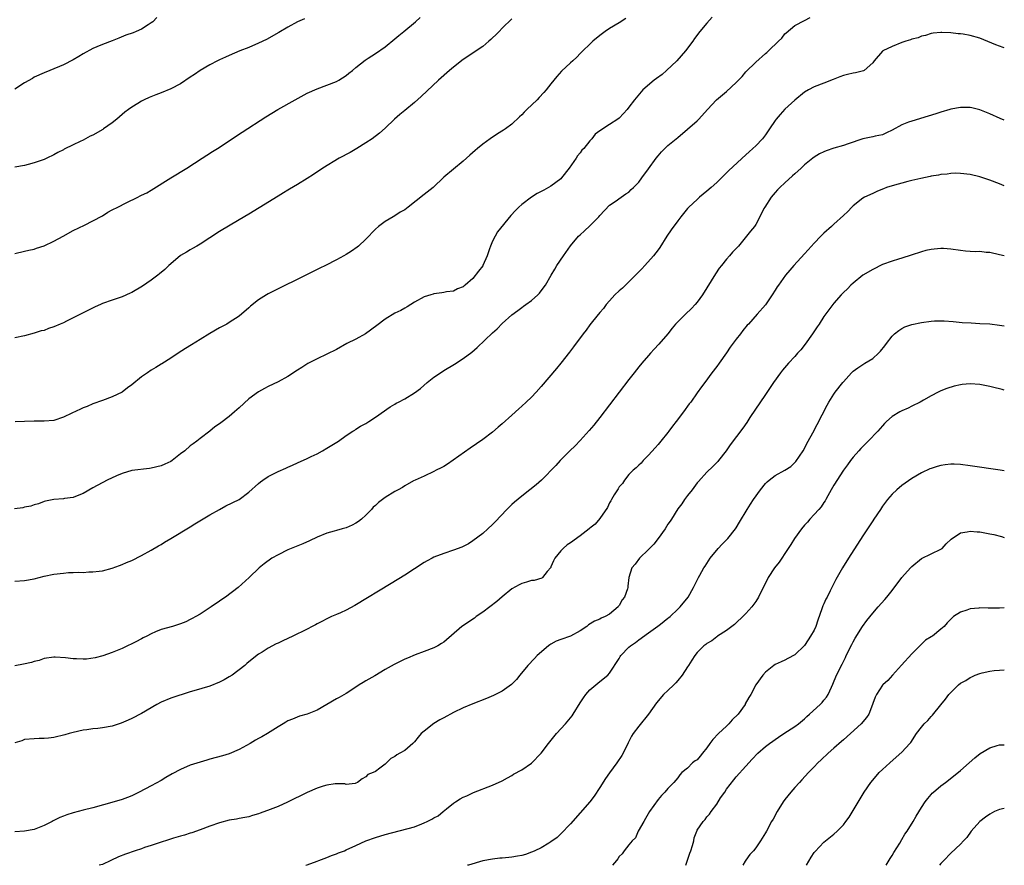
# Model space of a CAD drawing. Units: inches. Extents: x 2631000 to 2634000, y 1515000 to 1518000.
# Drawn here: x 2633798 to 2634000, y 1515000 to 1515173 of the extents above; entities that cross this region are included whole.
import ezdxf

# ---------------------------------------------------------------- set-up
doc = ezdxf.new("R2010")
doc.units = ezdxf.units.IN
doc.header["$MEASUREMENT"] = 0
doc.layers.add('LD26311515_10ft', color=41, linetype='Continuous')

msp = doc.modelspace()

# ---------------------------------------------------------------- linework, layer by layer
at = {"layer": 'LD26311515_10ft'}
for points, elevation in [([(2633940.08, 1515173.92), (2633939, 1515172.7), (2633937.56, 1515171), (2633936.46, 1515169.54), (2633936.1, 1515169), (2633934.57, 1515167), (2633932.81, 1515165), (2633930.73, 1515163), (2633929.79, 1515162.21), (2633928.64, 1515161.36), (2633928.18, 1515161), (2633925.83, 1515159), (2633924.11, 1515157), (2633923, 1515155.45), (2633922.62, 1515155), (2633921.85, 1515154.15), (2633921, 1515153.25), (2633920.69, 1515153), (2633919, 1515151.93), (2633917, 1515150.59), (2633916.09, 1515149.91), (2633915.4, 1515149), (2633915, 1515148.58), (2633913.73, 1515147), (2633913.35, 1515146.65), (2633913, 1515146.11), (2633912.47, 1515145.53), (2633912.18, 1515145), (2633910.76, 1515143), (2633909.19, 1515141), (2633909, 1515140.79), (2633907, 1515139.31), (2633906.48, 1515139), (2633905.52, 1515138.48), (2633905, 1515138.16), (2633904.2, 1515137.8), (2633902.99, 1515137), (2633901, 1515135.5), (2633900.39, 1515135), (2633899.7, 1515134.3), (2633898.74, 1515133.26), (2633896.06, 1515129.94), (2633895.54, 1515129), (2633895, 1515127.98), (2633894.59, 1515127), (2633894.41, 1515126.41), (2633893.93, 1515125), (2633893.05, 1515123), (2633893, 1515122.92), (2633892.14, 1515121.86), (2633891, 1515120.36), (2633889.37, 1515119), (2633889.17, 1515118.83), (2633889, 1515118.6), (2633887.82, 1515118.19), (2633887, 1515117.75), (2633885.6, 1515117.6), (2633885, 1515117.5), (2633884.61, 1515117.39), (2633883, 1515117.2), (2633882.86, 1515117.14), (2633882.32, 1515117), (2633881, 1515116.61), (2633879, 1515115.49), (2633877.49, 1515114.51), (2633877, 1515114.29), (2633876.19, 1515113.81), (2633875, 1515113.24), (2633873, 1515112.03), (2633871.29, 1515110.71), (2633868.93, 1515109), (2633867, 1515107.92), (2633865.11, 1515107), (2633863, 1515105.81), (2633861, 1515104.8), (2633859, 1515103.88), (2633857.12, 1515102.88), (2633855.89, 1515102.11), (2633855, 1515101.51), (2633853, 1515100.23), (2633851, 1515099.13), (2633849, 1515098.17), (2633848.23, 1515097.77), (2633847, 1515097.1), (2633845, 1515095.63), (2633843, 1515093.8), (2633842.56, 1515093.44), (2633842.1, 1515093), (2633841, 1515092.05), (2633839.25, 1515090.75), (2633839, 1515090.53), (2633838.05, 1515089.95), (2633837, 1515089.06), (2633835, 1515087.54), (2633834.33, 1515087), (2633833.58, 1515086.42), (2633833, 1515086.04), (2633831.87, 1515085), (2633831, 1515084.35), (2633829.28, 1515083), (2633829, 1515082.83), (2633827.77, 1515082.23), (2633827, 1515081.91), (2633825, 1515081.42), (2633824.61, 1515081.39), (2633821, 1515080.94), (2633819, 1515080.35), (2633817.85, 1515079.85), (2633815.96, 1515079), (2633813, 1515077.42), (2633811, 1515076.22), (2633809.79, 1515075.79), (2633809, 1515075.44), (2633807.2, 1515075.2), (2633807, 1515075.16), (2633805, 1515075.03), (2633803.32, 1515074.68), (2633803, 1515074.6), (2633801.85, 1515074.15), (2633801, 1515073.94), (2633800.32, 1515073.68), (2633799, 1515073.42), (2633798.67, 1515073.33), (2633796.92, 1515073.08)], 8500), ([(2633826.13, 1515173.87), (2633825.3, 1515173), (2633825, 1515172.74), (2633824.33, 1515172.33), (2633823, 1515171.47), (2633821.9, 1515171), (2633821.26, 1515170.74), (2633819.79, 1515170.21), (2633818.34, 1515169.66), (2633817, 1515169.11), (2633815, 1515168.35), (2633813.86, 1515167.86), (2633813, 1515167.51), (2633811, 1515166.4), (2633810.13, 1515165.87), (2633809, 1515165.21), (2633807, 1515164.18), (2633804.19, 1515163), (2633803, 1515162.53), (2633801, 1515161.6), (2633800.61, 1515161.39), (2633799, 1515160.45), (2633797, 1515159.18)], 8550), ([(2633797, 1515058.25), (2633799, 1515058.41), (2633801, 1515058.77), (2633803, 1515059.3), (2633805, 1515059.73), (2633807, 1515059.94), (2633808.02, 1515060.02), (2633809, 1515060.04), (2633810.12, 1515060.12), (2633811, 1515060.08), (2633812.18, 1515060.18), (2633813, 1515060.15), (2633814.34, 1515060.34), (2633815, 1515060.4), (2633817, 1515060.93), (2633818.49, 1515061.51), (2633819, 1515061.67), (2633819.91, 1515062.09), (2633821, 1515062.51), (2633823, 1515063.51), (2633825, 1515064.64), (2633826.47, 1515065.53), (2633827, 1515065.82), (2633827.73, 1515066.27), (2633829.01, 1515067.01), (2633833, 1515069.42), (2633833.97, 1515070.03), (2633837, 1515071.85), (2633839, 1515073), (2633840.31, 1515073.69), (2633843, 1515075.04), (2633845, 1515076.49), (2633847, 1515078.3), (2633847.38, 1515078.62), (2633847.89, 1515079), (2633849, 1515079.72), (2633851, 1515080.73), (2633852.59, 1515081.41), (2633853, 1515081.65), (2633853.97, 1515082.03), (2633855, 1515082.56), (2633857, 1515083.43), (2633857.83, 1515083.83), (2633859, 1515084.4), (2633860.1, 1515085), (2633861, 1515085.52), (2633863.38, 1515087), (2633865, 1515088.17), (2633866.35, 1515089), (2633866.73, 1515089.27), (2633867, 1515089.42), (2633867.92, 1515090.08), (2633869, 1515090.63), (2633869.63, 1515091), (2633871, 1515091.91), (2633873.99, 1515094.01), (2633875, 1515094.56), (2633875.26, 1515094.74), (2633875.75, 1515095), (2633877, 1515095.63), (2633879, 1515096.88), (2633880.21, 1515097.79), (2633881.63, 1515099), (2633883, 1515100.09), (2633884.31, 1515101), (2633885, 1515101.45), (2633887.21, 1515102.79), (2633889, 1515103.91), (2633890.77, 1515105.23), (2633891.84, 1515106.16), (2633895, 1515109.23), (2633895.96, 1515110.04), (2633897, 1515111.1), (2633899, 1515112.87), (2633900.2, 1515113.8), (2633901, 1515114.39), (2633901.34, 1515114.66), (2633901.84, 1515115), (2633903, 1515115.84), (2633904.3, 1515117), (2633904.65, 1515117.35), (2633905, 1515117.78), (2633905.86, 1515119), (2633907.01, 1515121), (2633907.77, 1515122.23), (2633908.2, 1515123), (2633909.55, 1515125), (2633911, 1515127.02), (2633912.67, 1515129), (2633913, 1515129.31), (2633913.91, 1515130.09), (2633915, 1515131.13), (2633916.82, 1515133), (2633917, 1515133.25), (2633919, 1515135.4), (2633920.15, 1515136.15), (2633921.4, 1515137), (2633922.33, 1515137.67), (2633923, 1515138.07), (2633923.44, 1515138.56), (2633923.92, 1515139), (2633925, 1515140.13), (2633925.62, 1515141), (2633927, 1515142.85), (2633928.57, 1515145), (2633929, 1515145.52), (2633929.7, 1515146.3), (2633930.38, 1515147), (2633931, 1515147.59), (2633933, 1515149.27), (2633935.04, 1515150.96), (2633937, 1515152.68), (2633937.32, 1515153), (2633939.12, 1515155), (2633940.97, 1515157), (2633943, 1515158.71), (2633945, 1515160.54), (2633946.2, 1515161.8), (2633947, 1515162.71), (2633949, 1515164.73), (2633951, 1515166.45), (2633951.31, 1515166.69), (2633951.63, 1515167), (2633953.69, 1515169), (2633954.34, 1515169.66), (2633955, 1515170.51), (2633955.26, 1515170.74), (2633957, 1515172.25), (2633959, 1515173.24), (2633960.15, 1515173.85)], 8490), ([(2633797, 1515125.5), (2633799, 1515125.92), (2633799.87, 1515126.13), (2633801, 1515126.38), (2633801.46, 1515126.54), (2633803, 1515127.01), (2633805, 1515127.98), (2633806.9, 1515129), (2633809, 1515130.17), (2633811.27, 1515131.27), (2633813, 1515132.15), (2633815, 1515133.22), (2633816.08, 1515133.92), (2633817, 1515134.39), (2633818.12, 1515135), (2633819.88, 1515135.88), (2633822.22, 1515137), (2633822.74, 1515137.26), (2633823, 1515137.42), (2633824.07, 1515137.93), (2633825, 1515138.47), (2633829, 1515140.99), (2633832.27, 1515143), (2633835.43, 1515145), (2633836.37, 1515145.63), (2633837.59, 1515146.41), (2633838.57, 1515147), (2633843.65, 1515150.35), (2633848.51, 1515153.49), (2633849.74, 1515154.26), (2633850.99, 1515155), (2633854.52, 1515157), (2633857, 1515158.32), (2633859, 1515159.24), (2633863, 1515160.75), (2633863.46, 1515161), (2633865, 1515161.94), (2633865.56, 1515162.44), (2633866.3, 1515163), (2633867, 1515163.59), (2633868.88, 1515165.12), (2633869.51, 1515165.51), (2633871, 1515166.5), (2633873, 1515167.88), (2633875, 1515169.48), (2633875.82, 1515170.18), (2633876.82, 1515171), (2633879.2, 1515173), (2633880.16, 1515173.84)], 8530), ([(2633899, 1515173.61), (2633897, 1515171.66), (2633896.35, 1515171), (2633895.7, 1515170.3), (2633895, 1515169.67), (2633894.66, 1515169.34), (2633894.27, 1515169), (2633893, 1515167.94), (2633891.26, 1515166.74), (2633891, 1515166.58), (2633889, 1515165.24), (2633887, 1515163.67), (2633886.2, 1515163), (2633883.92, 1515161), (2633880.34, 1515157.66), (2633879, 1515156.45), (2633877, 1515154.8), (2633876, 1515154), (2633874.88, 1515153), (2633873, 1515151.19), (2633871.85, 1515150.15), (2633870.34, 1515149), (2633869, 1515148.13), (2633867.16, 1515147), (2633865.8, 1515146.2), (2633863.58, 1515145), (2633860.22, 1515143), (2633858.3, 1515141.7), (2633857, 1515140.88), (2633855, 1515139.65), (2633853.35, 1515138.65), (2633853, 1515138.46), (2633852.11, 1515137.89), (2633851, 1515137.24), (2633847.15, 1515134.85), (2633845, 1515133.54), (2633843, 1515132.34), (2633839, 1515129.96), (2633837, 1515128.65), (2633835, 1515127.37), (2633834.32, 1515127), (2633833.49, 1515126.51), (2633833, 1515126.25), (2633832.25, 1515125.75), (2633831, 1515125.04), (2633829, 1515123.36), (2633828.61, 1515123), (2633827.8, 1515122.2), (2633826.72, 1515121.28), (2633826.35, 1515121), (2633825, 1515120.01), (2633823.22, 1515118.78), (2633821, 1515117.45), (2633820.7, 1515117.3), (2633819, 1515116.59), (2633817, 1515115.92), (2633815, 1515115.19), (2633814.56, 1515115), (2633813.49, 1515114.51), (2633811, 1515113.31), (2633809, 1515112.27), (2633807.59, 1515111.59), (2633807, 1515111.28), (2633806.3, 1515111), (2633805, 1515110.4), (2633803.94, 1515110.06), (2633803, 1515109.71), (2633802.41, 1515109.59), (2633801, 1515109.14), (2633799, 1515108.59), (2633797, 1515108.19)], 8520), ([(2633856.42, 1515173.58), (2633855, 1515172.96), (2633853, 1515171.91), (2633851.2, 1515170.8), (2633848.63, 1515169.37), (2633847, 1515168.58), (2633845, 1515167.71), (2633843.19, 1515167), (2633841, 1515166.1), (2633840.25, 1515165.75), (2633839, 1515165.21), (2633838.59, 1515165), (2633837, 1515164.15), (2633835, 1515162.97), (2633833.85, 1515162.15), (2633833, 1515161.61), (2633831, 1515160.27), (2633829, 1515159.21), (2633827, 1515158.4), (2633825.97, 1515158.03), (2633824.54, 1515157.46), (2633823.53, 1515157), (2633823, 1515156.73), (2633822.26, 1515156.26), (2633821, 1515155.5), (2633820.32, 1515155), (2633819.58, 1515154.42), (2633817.94, 1515153), (2633817, 1515152.28), (2633815.22, 1515151), (2633815.08, 1515150.92), (2633813, 1515149.76), (2633812.48, 1515149.52), (2633811.54, 1515149), (2633811, 1515148.72), (2633810.44, 1515148.44), (2633809, 1515147.77), (2633807.15, 1515146.85), (2633807, 1515146.76), (2633805.82, 1515146.18), (2633805, 1515145.7), (2633803.56, 1515145), (2633803, 1515144.75), (2633802.6, 1515144.6), (2633801, 1515144.06), (2633799.72, 1515143.72), (2633799, 1515143.54), (2633797, 1515143.14)], 8540), ([(2633922.35, 1515173.65), (2633921, 1515172.8), (2633919, 1515171.58), (2633918.11, 1515171), (2633917, 1515170.15), (2633915.57, 1515169), (2633915, 1515168.42), (2633913.51, 1515167), (2633913, 1515166.46), (2633912.27, 1515165.73), (2633911.46, 1515165), (2633911, 1515164.54), (2633909.17, 1515162.83), (2633908.23, 1515161.77), (2633907, 1515160.29), (2633906.02, 1515159), (2633905.52, 1515158.48), (2633904.57, 1515157.43), (2633904.15, 1515157), (2633902.06, 1515155), (2633901.53, 1515154.47), (2633901, 1515153.9), (2633900.53, 1515153.47), (2633899, 1515151.98), (2633897.67, 1515151), (2633897.27, 1515150.73), (2633896.01, 1515149.99), (2633894.53, 1515149), (2633893, 1515147.88), (2633891.92, 1515147), (2633891.42, 1515146.58), (2633890.38, 1515145.63), (2633889, 1515144.43), (2633887, 1515142.79), (2633885, 1515141.11), (2633882.82, 1515139), (2633881, 1515137.56), (2633877.68, 1515135), (2633877, 1515134.45), (2633876.08, 1515133.92), (2633875, 1515133.2), (2633874.62, 1515133), (2633873, 1515132.06), (2633871.59, 1515131), (2633871, 1515130.47), (2633869, 1515128.39), (2633867.53, 1515127), (2633867.24, 1515126.76), (2633866.07, 1515125.93), (2633865, 1515125.28), (2633864.52, 1515125), (2633863, 1515124.19), (2633860.72, 1515123), (2633859.56, 1515122.44), (2633856.72, 1515121), (2633850.2, 1515117.8), (2633849, 1515117.19), (2633848.67, 1515117), (2633847, 1515115.97), (2633845.35, 1515114.65), (2633845, 1515114.32), (2633843, 1515112.6), (2633841, 1515111.29), (2633840.48, 1515111), (2633839, 1515110.22), (2633837, 1515109.05), (2633835, 1515107.85), (2633833.24, 1515106.76), (2633832.01, 1515105.99), (2633830.49, 1515105), (2633829, 1515104), (2633827.15, 1515102.85), (2633827, 1515102.79), (2633825.93, 1515102.07), (2633825, 1515101.57), (2633824.23, 1515101), (2633823, 1515100.15), (2633821, 1515098.53), (2633820.11, 1515097.89), (2633819, 1515097.04), (2633817, 1515096.04), (2633815, 1515095.35), (2633813, 1515094.64), (2633811.88, 1515094.12), (2633811, 1515093.79), (2633810.49, 1515093.51), (2633808.7, 1515092.7), (2633807, 1515091.9), (2633805, 1515091.25), (2633803, 1515091.07), (2633801, 1515091.09), (2633799, 1515091.04), (2633797.07, 1515090.93)], 8510), ([(2634000, 1515167.67), (2633999.74, 1515167.74), (2633999, 1515167.96), (2633998.24, 1515168.24), (2633995, 1515169.62), (2633993, 1515170.2), (2633991.53, 1515170.47), (2633991, 1515170.55), (2633990.55, 1515170.55), (2633989, 1515170.74), (2633987.19, 1515170.81), (2633987, 1515170.81), (2633985.38, 1515170.62), (2633985, 1515170.59), (2633983.84, 1515170.16), (2633983, 1515170.04), (2633982.31, 1515169.69), (2633981, 1515169.39), (2633980.73, 1515169.27), (2633979.81, 1515169), (2633979, 1515168.72), (2633977, 1515167.95), (2633975.11, 1515167), (2633975.04, 1515166.96), (2633973.28, 1515165), (2633973, 1515164.6), (2633971.23, 1515163), (2633971.09, 1515162.91), (2633969.48, 1515162.52), (2633969, 1515162.45), (2633967.81, 1515162.2), (2633967, 1515161.96), (2633966.29, 1515161.71), (2633964.88, 1515161.12), (2633963, 1515160.38), (2633961, 1515159.63), (2633959.8, 1515159), (2633959, 1515158.53), (2633957, 1515156.91), (2633955, 1515155.07), (2633954, 1515154), (2633953.18, 1515153), (2633953, 1515152.75), (2633951.86, 1515151), (2633951, 1515149.78), (2633950.39, 1515149), (2633949, 1515147.57), (2633948.4, 1515147), (2633947.66, 1515146.34), (2633947, 1515145.71), (2633943.51, 1515142.49), (2633941.96, 1515141), (2633941, 1515140.06), (2633939.83, 1515139), (2633939, 1515138.22), (2633937.5, 1515137), (2633937, 1515136.56), (2633935.28, 1515135), (2633935, 1515134.71), (2633933.63, 1515133), (2633933, 1515132.15), (2633931.68, 1515130.32), (2633930.79, 1515129), (2633929.33, 1515126.67), (2633929, 1515126.23), (2633928.04, 1515125), (2633926.22, 1515123), (2633925.66, 1515122.34), (2633925, 1515121.68), (2633924.36, 1515121), (2633923, 1515119.64), (2633922.28, 1515119), (2633921.65, 1515118.35), (2633921, 1515117.84), (2633920.12, 1515117), (2633919, 1515115.79), (2633918.33, 1515115), (2633917.8, 1515114.2), (2633917, 1515113.39), (2633915.52, 1515111.52), (2633915, 1515110.84), (2633914.24, 1515109.76), (2633913.62, 1515109), (2633911.65, 1515106.35), (2633910.79, 1515105.21), (2633909.03, 1515103), (2633908.1, 1515101.9), (2633905, 1515098.17), (2633903.95, 1515097), (2633903, 1515096.03), (2633901.92, 1515095), (2633901, 1515094.15), (2633900.39, 1515093.61), (2633899, 1515092.33), (2633897, 1515090.55), (2633896.15, 1515089.85), (2633895, 1515088.86), (2633893, 1515087.35), (2633890.44, 1515085.56), (2633885.77, 1515082.23), (2633885, 1515081.79), (2633884.5, 1515081.5), (2633883.45, 1515081), (2633883, 1515080.76), (2633881, 1515079.83), (2633879.16, 1515079), (2633878.83, 1515078.83), (2633877, 1515077.8), (2633876.52, 1515077.48), (2633875.63, 1515077), (2633875, 1515076.67), (2633873, 1515075.45), (2633871.61, 1515074.39), (2633871, 1515073.81), (2633870.55, 1515073.45), (2633870.18, 1515073), (2633869, 1515071.8), (2633868.13, 1515071), (2633867.5, 1515070.5), (2633867, 1515070.16), (2633866.22, 1515069.78), (2633865, 1515069.24), (2633864.17, 1515069), (2633863, 1515068.69), (2633862.54, 1515068.54), (2633861, 1515068.1), (2633859, 1515067.26), (2633857.49, 1515066.51), (2633856.1, 1515065.9), (2633853.71, 1515065), (2633853, 1515064.67), (2633851, 1515063.67), (2633849.74, 1515063), (2633848.17, 1515061.83), (2633847.15, 1515061), (2633845.05, 1515059), (2633842.83, 1515057), (2633840.24, 1515055), (2633839.49, 1515054.51), (2633839, 1515054.15), (2633837.3, 1515053), (2633835, 1515051.53), (2633834.13, 1515051), (2633833.4, 1515050.6), (2633833, 1515050.38), (2633832.06, 1515049.94), (2633831, 1515049.49), (2633829.33, 1515049), (2633827, 1515048.37), (2633825.85, 1515047.85), (2633825, 1515047.49), (2633824.09, 1515047), (2633823.36, 1515046.64), (2633823, 1515046.43), (2633821.8, 1515045.8), (2633821, 1515045.41), (2633820.1, 1515045), (2633819, 1515044.46), (2633817, 1515043.63), (2633815.03, 1515042.97), (2633813.48, 1515042.52), (2633811.71, 1515042.29), (2633811, 1515042.24), (2633809.68, 1515042.32), (2633809, 1515042.33), (2633807.43, 1515042.57), (2633805.29, 1515042.71), (2633805, 1515042.7), (2633803, 1515042.39), (2633801.97, 1515042.03), (2633801, 1515041.8), (2633800.4, 1515041.6), (2633798.77, 1515041.23), (2633797, 1515040.88)], 8480), ([(2634000, 1515152.82), (2633999.14, 1515153.14), (2633997, 1515154.11), (2633995, 1515154.92), (2633993.33, 1515155.33), (2633993, 1515155.39), (2633991, 1515155.42), (2633989, 1515155.05), (2633988.83, 1515155), (2633987, 1515154.44), (2633985.92, 1515154.08), (2633984.39, 1515153.61), (2633981, 1515152.63), (2633980.37, 1515152.37), (2633979, 1515151.87), (2633977, 1515150.78), (2633975.82, 1515150.18), (2633975, 1515149.83), (2633973.51, 1515149.51), (2633973, 1515149.38), (2633971, 1515149), (2633967.98, 1515147.98), (2633967, 1515147.62), (2633965, 1515147.08), (2633963.46, 1515146.54), (2633963, 1515146.35), (2633962.12, 1515145.88), (2633961, 1515145.22), (2633960.7, 1515145), (2633959, 1515143.63), (2633958.32, 1515143), (2633957, 1515141.83), (2633956.58, 1515141.42), (2633955, 1515139.99), (2633953.95, 1515139), (2633953.5, 1515138.5), (2633953, 1515137.98), (2633952.14, 1515137), (2633950.85, 1515135), (2633950.67, 1515134.67), (2633949.87, 1515133), (2633949, 1515131.43), (2633948.72, 1515131), (2633947.94, 1515130.06), (2633947.14, 1515129), (2633945.45, 1515127), (2633944.26, 1515125.74), (2633943.64, 1515125), (2633943, 1515124.29), (2633941.95, 1515123), (2633941.53, 1515122.47), (2633940.72, 1515121.28), (2633939.88, 1515119.88), (2633938.09, 1515117), (2633937, 1515115.52), (2633936.59, 1515115), (2633935.83, 1515114.17), (2633934.59, 1515113), (2633933, 1515111.45), (2633932.57, 1515111), (2633931.84, 1515110.16), (2633930.96, 1515109), (2633929.15, 1515106.85), (2633928.18, 1515105.82), (2633927.4, 1515105), (2633927, 1515104.54), (2633925.61, 1515103), (2633925, 1515102.2), (2633924.04, 1515101), (2633923, 1515099.6), (2633917, 1515091.81), (2633915.76, 1515090.24), (2633914.84, 1515089.16), (2633913, 1515087.15), (2633911.96, 1515086.05), (2633910.86, 1515085), (2633908.9, 1515083), (2633908, 1515082), (2633905.04, 1515079), (2633903.95, 1515078.05), (2633902.68, 1515077), (2633901, 1515075.72), (2633899.53, 1515074.47), (2633899, 1515074), (2633898.48, 1515073.52), (2633897.96, 1515073), (2633895.56, 1515070.44), (2633895, 1515069.88), (2633894.07, 1515069), (2633893, 1515068.05), (2633891, 1515066.53), (2633890.05, 1515065.95), (2633889, 1515065.4), (2633888.73, 1515065.27), (2633887, 1515064.63), (2633885, 1515063.94), (2633883, 1515063.17), (2633882.63, 1515063), (2633881.57, 1515062.43), (2633881, 1515062.1), (2633879, 1515060.77), (2633877, 1515059.47), (2633874.2, 1515057.8), (2633866.73, 1515053.27), (2633865, 1515052.3), (2633863.79, 1515051.79), (2633863, 1515051.42), (2633861.96, 1515051), (2633861.32, 1515050.68), (2633861, 1515050.55), (2633860.01, 1515049.99), (2633859, 1515049.51), (2633858.69, 1515049.31), (2633858.04, 1515049), (2633857, 1515048.43), (2633855.91, 1515047.91), (2633855, 1515047.45), (2633854.01, 1515047), (2633853, 1515046.49), (2633851.96, 1515046.04), (2633851, 1515045.56), (2633850.6, 1515045.4), (2633849, 1515044.55), (2633847.72, 1515043.72), (2633847, 1515043.28), (2633845, 1515041.71), (2633844.61, 1515041.39), (2633844.21, 1515041), (2633841.58, 1515039), (2633841, 1515038.62), (2633839.94, 1515038.06), (2633839, 1515037.53), (2633837, 1515036.73), (2633833.76, 1515035.76), (2633833, 1515035.55), (2633829, 1515034.28), (2633827, 1515033.47), (2633826.13, 1515033), (2633823, 1515031.12), (2633821, 1515030.12), (2633820.24, 1515029.76), (2633818.84, 1515029.16), (2633818.4, 1515029), (2633817, 1515028.56), (2633815, 1515028.18), (2633814.05, 1515028.05), (2633813, 1515027.96), (2633811.77, 1515027.77), (2633811, 1515027.68), (2633809, 1515027.22), (2633808.18, 1515027), (2633807.27, 1515026.73), (2633805, 1515026.21), (2633803.91, 1515026.09), (2633803, 1515025.97), (2633802.03, 1515025.97), (2633801, 1515025.93), (2633799, 1515025.78), (2633798.48, 1515025.52), (2633797, 1515025.09)], 8470), ([(2634000, 1515139.35), (2633999, 1515139.76), (2633997, 1515140.52), (2633996.62, 1515140.62), (2633995, 1515141.16), (2633993, 1515141.65), (2633991, 1515141.9), (2633989.91, 1515141.91), (2633989, 1515141.86), (2633988.26, 1515141.74), (2633987, 1515141.64), (2633986.48, 1515141.52), (2633985, 1515141.3), (2633984.76, 1515141.24), (2633982.87, 1515140.87), (2633981, 1515140.41), (2633980.23, 1515140.23), (2633977, 1515139.37), (2633975.85, 1515139), (2633975.24, 1515138.76), (2633975, 1515138.67), (2633973.85, 1515138.15), (2633973, 1515137.8), (2633971.31, 1515137), (2633971, 1515136.8), (2633969, 1515135.23), (2633968.74, 1515135), (2633967.89, 1515134.11), (2633967, 1515133.26), (2633965, 1515131.46), (2633964.52, 1515131), (2633963, 1515129.67), (2633962.37, 1515129), (2633961, 1515127.62), (2633959.78, 1515126.22), (2633959, 1515125.4), (2633956.84, 1515123), (2633955.98, 1515122.02), (2633955.13, 1515121), (2633953.68, 1515119), (2633953.4, 1515118.6), (2633953, 1515117.93), (2633952.39, 1515117), (2633951, 1515114.97), (2633949.3, 1515113), (2633947.52, 1515111), (2633947.26, 1515110.74), (2633946.33, 1515109.67), (2633945.86, 1515109), (2633945, 1515107.92), (2633943.75, 1515106.25), (2633943, 1515105.13), (2633941.49, 1515103), (2633941, 1515102.28), (2633940, 1515101), (2633938.55, 1515099), (2633937.88, 1515098.12), (2633937, 1515096.89), (2633935.68, 1515095), (2633935.38, 1515094.62), (2633934.22, 1515093), (2633932.68, 1515091), (2633931.92, 1515090.08), (2633931.17, 1515089), (2633931, 1515088.79), (2633929.56, 1515087), (2633929, 1515086.33), (2633928.36, 1515085.64), (2633927, 1515084.09), (2633925.92, 1515083), (2633925.5, 1515082.5), (2633925, 1515082.08), (2633924.49, 1515081.51), (2633923.86, 1515081), (2633923, 1515080.12), (2633922.05, 1515079), (2633921.67, 1515078.33), (2633921, 1515077.6), (2633920.78, 1515077.22), (2633920.62, 1515077), (2633919.98, 1515075.98), (2633919.42, 1515075), (2633919.28, 1515074.72), (2633919, 1515074.31), (2633918.59, 1515073.41), (2633917, 1515071.13), (2633916.06, 1515069.94), (2633915, 1515069.14), (2633914.85, 1515069), (2633913, 1515067.56), (2633911, 1515066.14), (2633910.31, 1515065.69), (2633909.48, 1515065), (2633909, 1515064.48), (2633907.77, 1515063), (2633907.53, 1515062.47), (2633907, 1515061.18), (2633906.94, 1515061.06), (2633906.22, 1515060.22), (2633905.29, 1515059), (2633905.14, 1515058.86), (2633903.57, 1515058.44), (2633903, 1515058.38), (2633901.95, 1515058.05), (2633901, 1515057.81), (2633900.5, 1515057.5), (2633899, 1515056.69), (2633897, 1515055.09), (2633895.89, 1515054.11), (2633893, 1515051.88), (2633891.67, 1515051), (2633891.29, 1515050.71), (2633888.69, 1515049), (2633885, 1515045.79), (2633884.53, 1515045.47), (2633883.82, 1515045), (2633883, 1515044.58), (2633881, 1515043.82), (2633879.13, 1515043.13), (2633877.55, 1515042.45), (2633877, 1515042.24), (2633874.81, 1515041.19), (2633873, 1515040.15), (2633870.87, 1515038.87), (2633869, 1515037.8), (2633868.48, 1515037.52), (2633867.67, 1515037), (2633867, 1515036.52), (2633865, 1515035.22), (2633863.57, 1515034.43), (2633863, 1515034.16), (2633859, 1515031.79), (2633857, 1515030.99), (2633855.43, 1515030.57), (2633853.96, 1515029.96), (2633853, 1515029.6), (2633852.62, 1515029.38), (2633852.09, 1515029), (2633851, 1515028.43), (2633848.86, 1515027), (2633847.65, 1515026.35), (2633847, 1515025.98), (2633846.36, 1515025.64), (2633845.28, 1515025), (2633843, 1515023.72), (2633841, 1515022.85), (2633839.58, 1515022.42), (2633837, 1515021.75), (2633836.43, 1515021.57), (2633835, 1515021.17), (2633833, 1515020.52), (2633831, 1515019.67), (2633829.26, 1515018.74), (2633828, 1515018), (2633827, 1515017.38), (2633825, 1515016.28), (2633822.54, 1515015), (2633821, 1515014.26), (2633820.1, 1515013.9), (2633819, 1515013.47), (2633817.37, 1515013), (2633813, 1515011.81), (2633811, 1515011.3), (2633809, 1515010.74), (2633807.67, 1515010.33), (2633807, 1515010.05), (2633806.22, 1515009.78), (2633805, 1515009.18), (2633804.87, 1515009.13), (2633804.64, 1515009), (2633803, 1515008.18), (2633801, 1515007.37), (2633799, 1515006.97), (2633797, 1515006.89)], 8460), ([(2634000, 1515124.96), (2633999, 1515125.21), (2633997, 1515125.65), (2633996.3, 1515125.7), (2633995, 1515125.85), (2633994.17, 1515125.83), (2633993, 1515125.88), (2633992.05, 1515125.95), (2633991, 1515126.06), (2633989, 1515126.36), (2633987.54, 1515126.46), (2633987, 1515126.48), (2633985.63, 1515126.37), (2633985, 1515126.29), (2633983.93, 1515126.07), (2633983, 1515125.82), (2633980.86, 1515125.14), (2633979, 1515124.49), (2633978.29, 1515124.29), (2633977, 1515123.88), (2633975, 1515123.18), (2633973, 1515122.22), (2633970.97, 1515121), (2633969, 1515119.4), (2633968.54, 1515119), (2633967.81, 1515118.19), (2633967, 1515117.45), (2633966.56, 1515117), (2633965, 1515115.26), (2633964.79, 1515115), (2633963, 1515112.57), (2633962.01, 1515111), (2633961.59, 1515110.41), (2633960.68, 1515109), (2633959.15, 1515106.85), (2633958.26, 1515105.74), (2633957.6, 1515105), (2633957, 1515104.35), (2633955.72, 1515103), (2633954.48, 1515101.52), (2633954.08, 1515101), (2633952.66, 1515099), (2633951, 1515096.58), (2633947.81, 1515091.81), (2633947.18, 1515090.82), (2633946.35, 1515089.65), (2633943.77, 1515086.23), (2633942.97, 1515085), (2633941.39, 1515083), (2633941.21, 1515082.79), (2633940.23, 1515081.77), (2633939, 1515080.64), (2633937.27, 1515078.73), (2633937, 1515078.44), (2633935.96, 1515077), (2633935, 1515075.81), (2633934.41, 1515075), (2633933.85, 1515074.15), (2633933, 1515073.07), (2633931.7, 1515071), (2633931.45, 1515070.55), (2633931, 1515069.94), (2633930.41, 1515069), (2633929, 1515067.01), (2633928.11, 1515065.89), (2633927.18, 1515065), (2633927, 1515064.79), (2633925.16, 1515063), (2633924.24, 1515061.76), (2633923.58, 1515061), (2633923, 1515059), (2633922.77, 1515057.23), (2633922.77, 1515057), (2633922.72, 1515056.72), (2633922.08, 1515055), (2633921.58, 1515054.42), (2633921, 1515053.27), (2633920.87, 1515053.13), (2633920.8, 1515053), (2633919, 1515051.5), (2633918.14, 1515051), (2633917.32, 1515050.68), (2633917, 1515050.51), (2633915.92, 1515050.08), (2633914.71, 1515049.29), (2633914.36, 1515049), (2633913, 1515048.07), (2633911, 1515047), (2633909, 1515046.33), (2633908.04, 1515045.96), (2633907, 1515045.36), (2633906.78, 1515045.22), (2633906.51, 1515045), (2633904.2, 1515043), (2633903.62, 1515042.38), (2633902.23, 1515041), (2633900.6, 1515039), (2633899.91, 1515038.09), (2633898.9, 1515037.1), (2633897, 1515035.72), (2633895.2, 1515034.8), (2633893.8, 1515034.2), (2633891, 1515033.12), (2633889, 1515032.28), (2633887, 1515031.33), (2633885, 1515030.26), (2633884.2, 1515029.8), (2633882.95, 1515029.05), (2633881, 1515027.54), (2633880.38, 1515027), (2633879.72, 1515026.28), (2633879, 1515025.35), (2633878.63, 1515025), (2633877, 1515023.56), (2633876.02, 1515023), (2633875.35, 1515022.65), (2633875, 1515022.3), (2633874.13, 1515021.87), (2633873, 1515020.75), (2633871.92, 1515019.92), (2633871, 1515019.25), (2633870.55, 1515019), (2633869.41, 1515018.59), (2633869, 1515018.12), (2633868.25, 1515017.75), (2633867.31, 1515017), (2633867, 1515016.81), (2633866.8, 1515016.8), (2633865, 1515016.56), (2633864.71, 1515016.71), (2633863, 1515016.69), (2633862.74, 1515016.74), (2633861, 1515016.43), (2633860.26, 1515016.26), (2633859, 1515015.79), (2633857, 1515014.95), (2633852.94, 1515012.94), (2633851, 1515012.05), (2633849.41, 1515011.41), (2633847.31, 1515010.69), (2633847, 1515010.55), (2633845.79, 1515010.21), (2633845, 1515009.96), (2633844.22, 1515009.79), (2633843, 1515009.61), (2633842.51, 1515009.49), (2633841, 1515009.27), (2633839, 1515008.73), (2633837, 1515008), (2633835, 1515007.24), (2633833.35, 1515006.65), (2633833, 1515006.56), (2633831.84, 1515006.16), (2633831, 1515005.95), (2633829.54, 1515005.54), (2633828.73, 1515005.27), (2633826.62, 1515004.62), (2633825, 1515004.05), (2633823.63, 1515003.63), (2633823, 1515003.41), (2633821.67, 1515003), (2633819.71, 1515002.29), (2633818.29, 1515001.71), (2633816.72, 1515001), (2633815, 1515000.18), (2633814.33, 1515000)], 8450), ([(2633856.68, 1515000), (2633857, 1515000.13), (2633859, 1515000.87), (2633859.4, 1515001), (2633861, 1515001.62), (2633861.98, 1515002.02), (2633863, 1515002.38), (2633863.42, 1515002.58), (2633864.63, 1515003), (2633865, 1515003.14), (2633867, 1515004.03), (2633868.99, 1515005.01), (2633871, 1515005.72), (2633873, 1515006.29), (2633879, 1515007.9), (2633880.5, 1515008.5), (2633881, 1515008.68), (2633881.63, 1515009), (2633882.56, 1515009.44), (2633883, 1515009.73), (2633883.86, 1515010.14), (2633884.91, 1515011), (2633885.56, 1515011.56), (2633887, 1515012.76), (2633887.38, 1515013), (2633888.4, 1515013.6), (2633889, 1515013.98), (2633889.72, 1515014.28), (2633891.1, 1515014.9), (2633895, 1515016.41), (2633897, 1515017.32), (2633898.06, 1515017.94), (2633899, 1515018.42), (2633899.34, 1515018.66), (2633901, 1515019.61), (2633903, 1515020.95), (2633905, 1515022.97), (2633906.47, 1515025), (2633908.12, 1515027), (2633909.98, 1515029), (2633911, 1515030.24), (2633911.34, 1515030.66), (2633911.56, 1515031), (2633913, 1515033.34), (2633913.65, 1515034.35), (2633914.16, 1515035), (2633915, 1515036.01), (2633917, 1515037.66), (2633918.65, 1515039), (2633919, 1515039.37), (2633921, 1515042.44), (2633921.2, 1515042.8), (2633921.35, 1515043), (2633923, 1515044.74), (2633923.3, 1515045), (2633924.34, 1515045.66), (2633925, 1515046.25), (2633927, 1515047.69), (2633928.94, 1515049.06), (2633929.46, 1515049.46), (2633931, 1515050.67), (2633931.17, 1515050.83), (2633931.42, 1515051), (2633933, 1515052.54), (2633933.5, 1515053), (2633935.15, 1515055), (2633936.22, 1515057), (2633936.51, 1515057.49), (2633937, 1515058.49), (2633937.23, 1515059), (2633937.51, 1515059.51), (2633938.35, 1515061), (2633938.62, 1515061.38), (2633939.67, 1515063), (2633941.29, 1515065), (2633942.12, 1515065.88), (2633943, 1515066.72), (2633943.25, 1515067), (2633944.86, 1515069), (2633945, 1515069.22), (2633945.65, 1515070.35), (2633947.24, 1515073), (2633947.94, 1515074.06), (2633948.54, 1515075), (2633949.95, 1515077), (2633951, 1515078.31), (2633951.35, 1515078.65), (2633951.75, 1515079), (2633953, 1515079.96), (2633954.95, 1515081.05), (2633956.2, 1515081.8), (2633957.22, 1515082.78), (2633958.72, 1515085), (2633959, 1515085.5), (2633959.5, 1515086.5), (2633959.79, 1515087), (2633960.7, 1515088.7), (2633961.58, 1515090.42), (2633963.65, 1515094.35), (2633964.03, 1515095), (2633965, 1515096.59), (2633965.3, 1515097), (2633966.86, 1515099), (2633967, 1515099.17), (2633968.65, 1515101), (2633969, 1515101.31), (2633969.97, 1515102.03), (2633971.37, 1515103), (2633973, 1515103.95), (2633974.18, 1515105), (2633974.59, 1515105.41), (2633975.49, 1515106.51), (2633975.82, 1515107), (2633977, 1515108.54), (2633977.49, 1515109), (2633978.33, 1515109.67), (2633979, 1515110.12), (2633979.6, 1515110.4), (2633981, 1515110.91), (2633983, 1515111.34), (2633985, 1515111.6), (2633985.65, 1515111.65), (2633987, 1515111.68), (2633987.68, 1515111.68), (2633989.53, 1515111.53), (2633991.35, 1515111.35), (2633993.22, 1515111.22), (2633995, 1515111.13), (2633997, 1515111.01), (2633999, 1515110.79), (2634000, 1515110.61)], 8440), ([(2634000, 1515097.43), (2633999.58, 1515097.58), (2633999, 1515097.69), (2633998.11, 1515097.89), (2633997, 1515098.21), (2633995, 1515098.62), (2633993, 1515098.77), (2633991.38, 1515098.62), (2633991, 1515098.56), (2633989.73, 1515098.27), (2633988.21, 1515097.79), (2633987, 1515097.29), (2633986.44, 1515097), (2633985, 1515096.31), (2633983.42, 1515095.42), (2633982.72, 1515095), (2633981, 1515094.14), (2633980.25, 1515093.75), (2633979, 1515093.23), (2633978.56, 1515093), (2633977, 1515092.05), (2633975.84, 1515091), (2633975.42, 1515090.58), (2633975, 1515090.14), (2633974.02, 1515089), (2633972.08, 1515087), (2633970.54, 1515085.46), (2633970.16, 1515085), (2633969, 1515083.67), (2633968.48, 1515083), (2633967.86, 1515082.14), (2633966.99, 1515081.01), (2633965, 1515077.94), (2633964.48, 1515077), (2633963.77, 1515075.77), (2633963.38, 1515075), (2633963.27, 1515074.73), (2633963, 1515074.4), (2633962.46, 1515073.54), (2633961.95, 1515073), (2633961, 1515071.93), (2633960.09, 1515071), (2633959.62, 1515070.38), (2633959, 1515069.76), (2633958.38, 1515069), (2633956.95, 1515067), (2633956.2, 1515065.8), (2633955, 1515063.94), (2633954.34, 1515063), (2633953.81, 1515062.19), (2633952.85, 1515061), (2633951.53, 1515059), (2633949.59, 1515055), (2633949, 1515054.11), (2633948.2, 1515053), (2633947, 1515051.67), (2633946.34, 1515051), (2633945, 1515049.7), (2633944.63, 1515049.37), (2633944.09, 1515049), (2633943, 1515048.12), (2633941.18, 1515047), (2633941, 1515046.88), (2633939.97, 1515046.03), (2633939, 1515045.5), (2633938.74, 1515045.26), (2633938.38, 1515045), (2633937, 1515043.62), (2633936.49, 1515043), (2633935.9, 1515042.1), (2633935.23, 1515041), (2633935, 1515040.69), (2633933.94, 1515039), (2633933, 1515037.9), (2633932.58, 1515037.42), (2633932.17, 1515037), (2633931, 1515035.84), (2633930.1, 1515035), (2633928.68, 1515033.32), (2633927.02, 1515031), (2633925, 1515028.54), (2633923.88, 1515027), (2633923.54, 1515026.46), (2633923, 1515025.39), (2633922.86, 1515025.14), (2633921.79, 1515023), (2633921.51, 1515022.49), (2633920.53, 1515021), (2633919.02, 1515018.98), (2633918.18, 1515017.82), (2633917, 1515015.93), (2633915.84, 1515014.16), (2633915, 1515013.04), (2633911, 1515008.53), (2633909, 1515006.46), (2633908.27, 1515005.73), (2633907, 1515004.78), (2633906.53, 1515004.53), (2633905, 1515003.59), (2633903.72, 1515003), (2633903.24, 1515002.76), (2633903, 1515002.69), (2633901.78, 1515002.22), (2633901, 1515002.02), (2633900.15, 1515001.85), (2633899, 1515001.65), (2633898.38, 1515001.62), (2633897, 1515001.47), (2633896.54, 1515001.46), (2633895, 1515001.29), (2633893, 1515000.95), (2633890.06, 1515000.06), (2633889.9, 1515000)], 8430), ([(2634000, 1515080.88), (2633999.16, 1515081), (2633993, 1515081.94), (2633991, 1515082.2), (2633989.74, 1515082.26), (2633989, 1515082.27), (2633987.86, 1515082.14), (2633987, 1515082), (2633986.21, 1515081.79), (2633985, 1515081.4), (2633984.71, 1515081.29), (2633983, 1515080.51), (2633981, 1515079.33), (2633979, 1515077.91), (2633977.95, 1515077), (2633977, 1515076.14), (2633976.06, 1515075), (2633975, 1515073.65), (2633974.58, 1515073), (2633973.25, 1515071), (2633973, 1515070.65), (2633971.96, 1515069), (2633971, 1515067.55), (2633968.06, 1515063), (2633966.81, 1515061), (2633965.41, 1515058.59), (2633964.74, 1515057.26), (2633964.28, 1515056.28), (2633963.63, 1515055), (2633963.41, 1515054.6), (2633963, 1515053.62), (2633962.79, 1515053.21), (2633962.59, 1515052.59), (2633961.74, 1515050.26), (2633961.33, 1515049), (2633961, 1515048.25), (2633960.25, 1515047), (2633959.73, 1515046.27), (2633959, 1515045.11), (2633957, 1515043.15), (2633955.6, 1515042.4), (2633955, 1515042.07), (2633954.24, 1515041.76), (2633953, 1515041.17), (2633952.75, 1515041), (2633951, 1515039.64), (2633950.47, 1515039), (2633949.05, 1515037), (2633947.98, 1515035), (2633947.59, 1515034.41), (2633946.87, 1515033.13), (2633946.81, 1515033), (2633945.39, 1515031), (2633944.2, 1515029.8), (2633943.51, 1515029), (2633943, 1515028.54), (2633941.35, 1515027), (2633940.2, 1515025.8), (2633939.62, 1515025), (2633939, 1515024.09), (2633938.06, 1515023), (2633937.6, 1515022.4), (2633937, 1515021.66), (2633936.6, 1515021.4), (2633936.04, 1515021), (2633935, 1515019.94), (2633933.87, 1515019), (2633933.43, 1515018.57), (2633933, 1515017.96), (2633932.21, 1515017), (2633931, 1515015.77), (2633930.36, 1515015), (2633929.69, 1515014.31), (2633929, 1515013.47), (2633927.23, 1515011), (2633926.42, 1515009.58), (2633926.03, 1515009), (2633924.91, 1515007), (2633924.35, 1515005.65), (2633923.66, 1515005), (2633923, 1515004.23), (2633922, 1515003), (2633921.63, 1515002.37), (2633921, 1515001.81), (2633920.7, 1515001.3), (2633920.42, 1515001), (2633919.61, 1515000)], 8420), ([(2633934.65, 1515000), (2633935, 1515001.06), (2633935.51, 1515002.49), (2633935.71, 1515003), (2633936.06, 1515004.06), (2633936.29, 1515005), (2633936.4, 1515005.6), (2633936.91, 1515007), (2633937, 1515007.18), (2633938.22, 1515009), (2633938.61, 1515009.39), (2633939, 1515009.94), (2633939.5, 1515010.5), (2633939.83, 1515011), (2633941, 1515012.57), (2633941.81, 1515013.81), (2633942.64, 1515015), (2633943, 1515015.58), (2633944.48, 1515017.52), (2633945, 1515018.16), (2633947, 1515020.3), (2633948.26, 1515021.74), (2633949.43, 1515023), (2633951, 1515024.34), (2633951.83, 1515025), (2633953.7, 1515026.3), (2633954.8, 1515027), (2633957, 1515028.45), (2633957.77, 1515029), (2633959, 1515030.03), (2633959.48, 1515030.52), (2633960.03, 1515031), (2633962.23, 1515033), (2633962.62, 1515033.38), (2633963, 1515033.84), (2633963.52, 1515034.48), (2633963.87, 1515035), (2633964.52, 1515036.52), (2633964.83, 1515037.17), (2633965.57, 1515039), (2633966.74, 1515041.26), (2633967.39, 1515042.61), (2633967.59, 1515043), (2633968.72, 1515045.28), (2633969, 1515045.82), (2633969.42, 1515046.58), (2633970.94, 1515049), (2633971.8, 1515050.2), (2633973, 1515051.7), (2633974.15, 1515053), (2633975.47, 1515054.53), (2633975.9, 1515055), (2633977, 1515056.37), (2633978.95, 1515059), (2633980.74, 1515061), (2633981, 1515061.25), (2633983, 1515062.89), (2633987, 1515064.8), (2633987.24, 1515065), (2633988.08, 1515065.92), (2633989.11, 1515066.89), (2633991, 1515068.16), (2633992.38, 1515068.38), (2633993, 1515068.52), (2633994.4, 1515068.4), (2633995, 1515068.37), (2633997, 1515068.01), (2633997.83, 1515067.83), (2633999.43, 1515067.43), (2634000, 1515067.25)], 8410), ([(2634000, 1515052.82), (2633999, 1515052.75), (2633996.71, 1515052.71), (2633995, 1515052.8), (2633994.74, 1515052.74), (2633993, 1515052.63), (2633992.33, 1515052.33), (2633991, 1515051.9), (2633989.59, 1515051), (2633988.29, 1515049.71), (2633987.64, 1515049), (2633987, 1515048.42), (2633985.27, 1515047), (2633985.09, 1515046.91), (2633985, 1515046.83), (2633983.86, 1515046.14), (2633983, 1515045.37), (2633982.65, 1515045), (2633981, 1515043.38), (2633978.94, 1515041.06), (2633977.04, 1515039), (2633976.13, 1515037.87), (2633975.07, 1515037), (2633975, 1515036.92), (2633973.75, 1515035), (2633973.5, 1515034.5), (2633973, 1515033.16), (2633972.96, 1515033), (2633972.19, 1515031), (2633971.71, 1515030.29), (2633970.64, 1515029), (2633968.48, 1515027), (2633967, 1515025.74), (2633966.62, 1515025.38), (2633965, 1515024.01), (2633963.85, 1515023), (2633962.4, 1515021.6), (2633961.73, 1515021), (2633961, 1515020.21), (2633959.82, 1515019), (2633958.49, 1515017.51), (2633957.99, 1515017), (2633957, 1515015.93), (2633956.19, 1515015), (2633955, 1515013.5), (2633954.65, 1515013), (2633953.42, 1515011), (2633952.55, 1515009.45), (2633952.27, 1515009), (2633951.19, 1515007), (2633951, 1515006.63), (2633949.99, 1515005), (2633949, 1515003.59), (2633948.55, 1515003), (2633947.77, 1515002.23), (2633946.95, 1515001.05), (2633946.86, 1515000.86), (2633946.38, 1515000)], 8400), ([(2633959.45, 1515000), (2633960.35, 1515001.65), (2633961, 1515002.62), (2633961.17, 1515002.83), (2633963, 1515004.76), (2633965, 1515006.39), (2633965.69, 1515007), (2633967, 1515008.33), (2633967.52, 1515009), (2633968.14, 1515009.86), (2633969, 1515011.21), (2633971.26, 1515015), (2633972.6, 1515017), (2633973.69, 1515018.31), (2633974.32, 1515019), (2633975, 1515019.64), (2633976.49, 1515021), (2633977.84, 1515022.16), (2633979, 1515023.2), (2633980.63, 1515025), (2633980.79, 1515025.21), (2633982, 1515027), (2633983, 1515028.32), (2633983.58, 1515029), (2633984.3, 1515029.7), (2633985, 1515030.52), (2633985.24, 1515030.76), (2633987, 1515032.94), (2633987.96, 1515034.04), (2633988.61, 1515035), (2633989, 1515035.47), (2633990.61, 1515037), (2633991, 1515037.32), (2633992.08, 1515037.92), (2633993, 1515038.53), (2633993.34, 1515038.66), (2633994.04, 1515039), (2633995, 1515039.35), (2633995.47, 1515039.47), (2633997, 1515039.8), (2633997.95, 1515039.95), (2633999, 1515040.04), (2634000, 1515040.06)], 8390), ([(2633975.78, 1515000), (2633976.61, 1515001.39), (2633977, 1515002.02), (2633977.36, 1515002.64), (2633978.56, 1515004.56), (2633979, 1515005.28), (2633979.62, 1515006.38), (2633980.05, 1515007), (2633981.28, 1515009), (2633981.91, 1515010.09), (2633983, 1515011.84), (2633983.79, 1515013), (2633984.32, 1515013.68), (2633985, 1515014.52), (2633985.23, 1515014.77), (2633985.49, 1515015), (2633987, 1515016.3), (2633987.93, 1515017), (2633988.56, 1515017.44), (2633991, 1515019.45), (2633992.81, 1515021), (2633993.93, 1515022.07), (2633995.08, 1515022.92), (2633997, 1515024.11), (2633998.55, 1515024.55), (2633999, 1515024.7), (2634000, 1515024.72)], 8380), ([(2634000, 1515011.63), (2633999, 1515011.45), (2633997.97, 1515011), (2633997, 1515010.52), (2633996.15, 1515009.85), (2633994.97, 1515009), (2633993.23, 1515007), (2633992.29, 1515005.71), (2633991.63, 1515005), (2633991, 1515004.35), (2633989, 1515002.5), (2633987.56, 1515001), (2633987, 1515000.38), (2633986.71, 1515000)], 8370)]:
    msp.add_lwpolyline(points, dxfattribs=dict(at, elevation=elevation))

doc.saveas('drawing.dxf')
